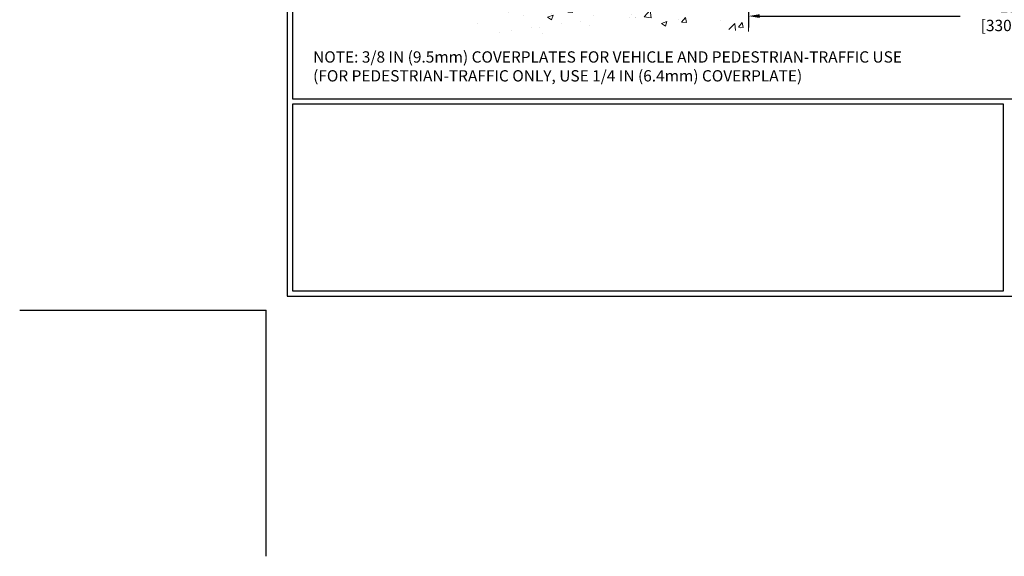
# Model space of a CAD drawing. Extents: x 13 to 3254, y -539 to 1977.
# Drawn here: x 72 to 96, y -539 to -526 of the extents above; entities that cross this region are included whole.
import ezdxf

# ---------------------------------------------------------------- set-up
doc = ezdxf.new("R2010")
doc.units = 0
doc.header["$LTSCALE"] = 5
doc.header["$MEASUREMENT"] = 0
doc.layers.get('DEFPOINTS').update_dxf_attribs({"linetype": 'CONTINUOUS'})
for name, color, linetype, lineweight in [('CONCRETE - H', 130, 'CONTINUOUS', 9), ('CONCRETE - L', 132, 'CONTINUOUS', 13), ('DIMS', 50, 'CONTINUOUS', 25), ('TBLOCK-T5', 111, 'CONTINUOUS', 30), ('TEXT - 4', 241, 'CONTINUOUS', 25)]:
    doc.layers.add(name, color=color, linetype=linetype, lineweight=lineweight)
doc.styles.add('ROMANS', font='romans', dxfattribs={"width": 0.9})
doc.dimstyles.new('STANDARD$0', dxfattribs={"dimtxt": 0.18, "dimasz": 0.18, "dimexe": 0.18, "dimexo": 0.0625, "dimgap": 0.09, "dimtad": 0, "dimtih": 1, "dimtoh": 1, "dimdec": 4, "dimzin": 0, "dimdsep": 46, "dimtxsty": 'Standard', "dimcen": 0.09, "dimadec": 0, "dimazin": 0, "dimtfac": 1, "dimtdec": 4, "dimtofl": 0, "dimtmove": 0, "dimatfit": 3, "dimfxl": 1, "dimtolj": 1, "dimtzin": 0, "dimarcsym": 0})

# ---------------------------------------------------------------- blocks, each defined once
blk = doc.blocks.new('*D31')
at = {"layer": 'DEFPOINTS', "color": 0, "transparency": 16777216}
for p in [(89.619, -524.834), (102.619, -524.834), (102.619, -525.594)]:
    blk.add_point(p, dxfattribs=at)
at = {"layer": 'DIMS', "color": 0, "lineweight": -2, "transparency": 16777216}
for p, q in [((89.619, -525.114), (89.619, -525.874)), ((102.619, -525.114), (102.619, -525.874)), ((89.899, -525.594), (94.855, -525.594)), ((102.339, -525.594), (97.701, -525.594))]:
    blk.add_line(p, q, dxfattribs=at)
at = {"layer": 'DIMS', "color": 0, "transparency": 16777216}
for points in [[(89.899, -525.548), (89.899, -525.641), (89.619, -525.594)], [(102.339, -525.548), (102.339, -525.641), (102.619, -525.594)]]:
    blk.add_solid(points, dxfattribs=at)
at = {"layer": 'DIMS', "color": 0, "transparency": 16777216, "insert": (96.278, -525.594), "char_height": 0.28, "attachment_point": 5}
blk.add_mtext('\\A1;13 IN\\P [330.2mm]', dxfattribs=at)

msp = doc.modelspace()

# ---------------------------------------------------------------- hatches: boundary and pattern name
at = {"layer": 'CONCRETE - H'}
h = msp.add_hatch(dxfattribs=at)
h.set_pattern_fill('AR-CONC', color=256, scale=0.196, style=0)
h.set_pattern_definition([(50, (77.6661, -110), (1.40583, -0.1229942), [0.147, -1.617]), (355, (77.666, -110), (-0.2719526, 1.4742966), [0.1176, -1.2936]), (100.45144, (77.7832, -110.0103), (1.1338773, 1.3513024), [0.124931, -1.3742385]), (46.1842, (77.666, -109.608), (2.091793, -0.324418), [0.2205, -2.4255]), (96.63564, (77.8404, -109.635), (1.831937, 1.909272), [0.187396, -2.061359]), (351.18416, (77.666, -109.608), (1.831937, 1.909272), [0.1764, -1.9404]), (21, (77.8621, -109.706), (1.1699378, -0.789133), [0.147, -1.617]), (326, (77.862, -109.706), (0.476898, 1.421294), [0.1176, -1.2936]), (71.45144, (77.9596, -109.7718), (1.646836, 0.632161), [0.124931, -1.3742385]), (37.5, (77.66606, -110), (0.0238333, 0.65247195), [0, -1.27792, 0, -1.3132, 0, -1.2985]), (7.5, (77.66606, -110), (0.5156163, 0.773047), [0, -0.74872, 0, -1.24852, 0, -0.4949]), (327.5, (77.229, -110), (1.046292, -0.04420755), [0, -0.49, 0, -1.5288, 0, -2.0286]), (317.5, (77.033, -110), (1.1430449, 0.1962058), [0, -0.637, 0, -1.01528, 0, -1.4406])])
edge = h.paths.add_edge_path()
edge.add_line((82.50825, -524.8336), (86.21374, -524.8336))
edge.add_line((86.21374, -524.8336), (86.21374, -525.64928))
edge.add_line((86.21374, -525.64928), (86.47933, -525.57611))
edge.add_line((86.47933, -525.57611), (86.36908, -525.67955))
edge.add_line((86.36908, -525.67955), (86.68123, -525.63045))
edge.add_line((86.68123, -525.63045), (86.68123, -524.8336))
edge.add_line((86.68123, -524.8336), (89.61947, -524.8336))
edge.add_line((89.61947, -524.8336), (89.61947, -525.97558))
edge.add_spline(control_points=[(89.61947, -525.97558), (89.15679, -525.9578), (88.22436, -525.69174), (86.61452, -526.3537), (84.89654, -526.13529), (82.57973, -526.18095), (82.56066, -525.11043), (82.50825, -524.8336)], knot_values=[0, 0, 0, 0, 1.40236938, 2.78147154, 4.92658145, 7.07277056, 7.861897, 7.861897, 7.861897, 7.861897], degree=3, periodic=0)
h.paths.add_polyline_path([(84.17968, -526.17344), (85.90635, -526.17344), (85.90635, -525.28677), (84.17968, -525.28677)], flags=25)

# ---------------------------------------------------------------- linework, layer by layer
at = {"layer": 'CONCRETE - L'}
msp.add_line((89.61947, -524.8336), (89.61947, -525.97558), dxfattribs=at)
at = {"layer": 'DEFPOINTS'}
for p in [(71.59957, -532.86908), (77.69039, -538.9599)]:
    msp.add_line(p, (77.69039, -532.86908), dxfattribs=at)
at = {"layer": 'TBLOCK-T5'}
for points in [[(114.02648, -505.58221), (78.21246, -505.58221), (78.21246, -532.52104), (114.02648, -532.52104)], [(113.89651, -527.64317), (113.89651, -505.71218), (78.34243, -505.71218), (78.34243, -527.64317)], [(95.92722, -532.39106), (95.92722, -527.77315), (78.34243, -527.77315), (78.34243, -532.39106)]]:
    msp.add_lwpolyline(points, close=True, dxfattribs=at)

# ---------------------------------------------------------------- texts
at = {"layer": 'TEXT - 4', "insert": (78.85397, -526.46606), "char_height": 0.28, "attachment_point": 1, "style": 'ROMANS'}
msp.add_mtext('NOTE: 3/8 IN (9.5mm) COVERPLATES FOR VEHICLE AND PEDESTRIAN-TRAFFIC USE\\P     (FOR PEDESTRIAN-TRAFFIC ONLY, USE 1/4 IN (6.4mm) COVERPLATE) ', dxfattribs=at)

# ---------------------------------------------------------------- dimensions: what is measured, and where the dimension line sits
at = {"layer": 'DIMS'}
dim = msp.add_linear_dim(base=(102.61947, -525.59436), p1=(89.61947, -524.8336), p2=(102.61947, -524.8336), text='<>\\P[]', dimstyle='STANDARD$0', override={"dimtxt": 0.28, "dimasz": 0.28, "dimexe": 0.28, "dimexo": 0.28, "dimgap": 0.28, "dimlunit": 5, "dimpost": ' IN', "dimfrac": 2}, dxfattribs=at)
dim.commit()
dim.dimension.update_dxf_attribs({"geometry": '*D31', "text_midpoint": (96.27793, -525.59436), "dimtype": 160})

doc.saveas('drawing.dxf')
